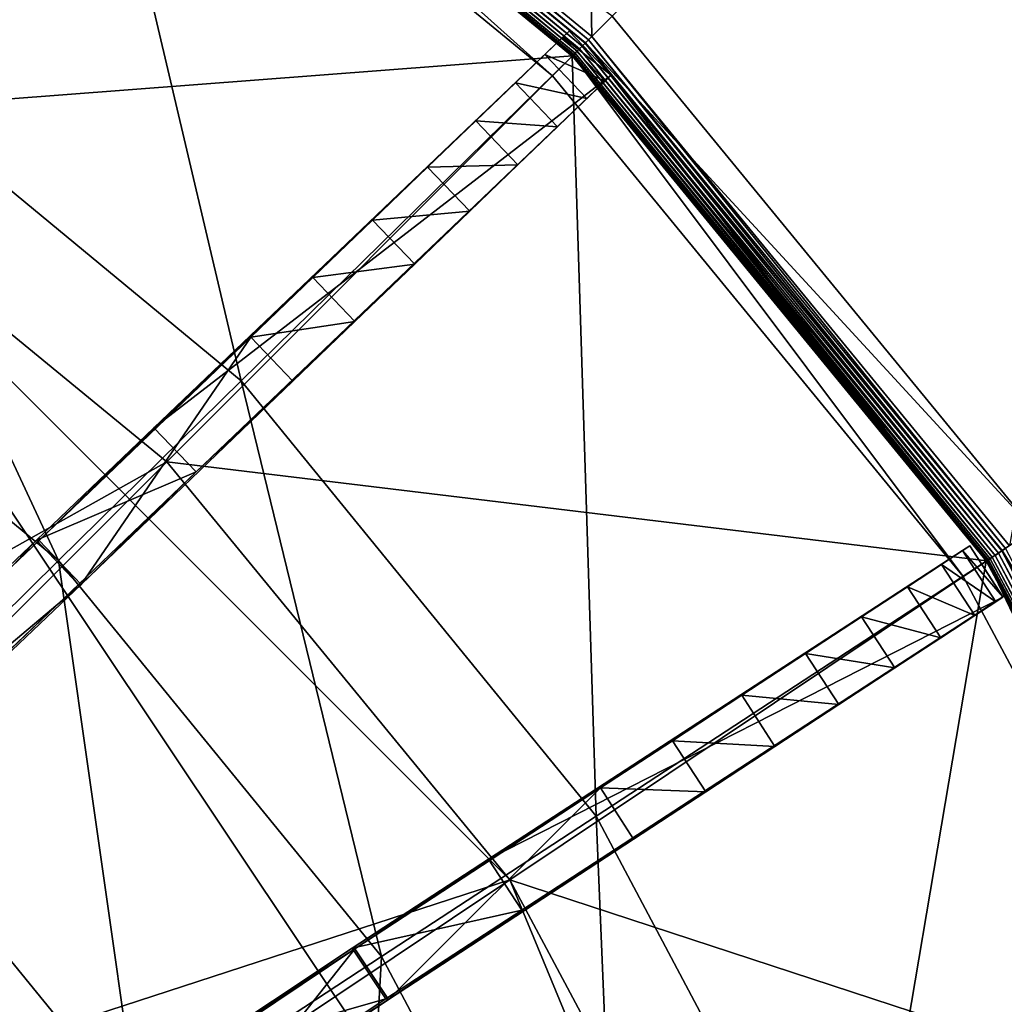
# Model space of a CAD drawing. Extents: x -0.07 to 0.07, y -0.07 to 0.07.
# Drawn here: x 0.029 to 0.046, y 0.023 to 0.039 of the extents above; entities that cross this region are included whole.
import ezdxf

# ---------------------------------------------------------------- set-up
doc = ezdxf.new("R2010")
doc.units = 0
doc.header["$MEASUREMENT"] = 0
doc.layers.get('0').update_dxf_attribs({"linetype": 'CONTINUOUS'})

msp = doc.modelspace()

# ---------------------------------------------------------------- linework, layer by layer
for points in [[(0.038828, 0.03851, 0.020853), (0.030471, 0.045368, 0.020853), (0.038473, 0.057344, 0.020853)], [(0.038828, 0.03851, 0.020853), (0.038473, 0.057344, 0.020853), (0.049013, 0.048694, 0.020853)], [(0.025959, 0.038726, 0.032272), (0.02076, 0.05004, 0.034472), (0.030215, 0.044986, 0.034472)], [(0.045687, 0.030152, 0.020853), (0.038828, 0.03851, 0.020853), (0.049013, 0.048694, 0.020853)], [(0.046081, 0.030416, 0.025796), (0.04885, 0.048532, 0.025796), (0.039163, 0.038845, 0.025796)], [(0.029992, 0.045063, 0.038616), (0.023924, 0.037782, 0.038616), (0.02916, 0.045618, 0.038616)], [(0.03872, 0.038402, 0.02088), (0.030386, 0.045242, 0.02088), (0.030428, 0.045304, 0.020859)], [(0.038773, 0.038455, 0.020859), (0.030428, 0.045304, 0.020859), (0.030471, 0.045368, 0.020853)], [(0.03872, 0.038402, 0.02088), (0.030428, 0.045304, 0.020859), (0.038773, 0.038455, 0.020859)], [(0.038773, 0.038455, 0.020859), (0.030471, 0.045368, 0.020853), (0.038828, 0.03851, 0.020853)], [(0.038512, 0.038194, 0.025796), (0.030391, 0.045249, 0.025796), (0.030223, 0.044997, 0.025796)], [(0.038587, 0.038268, 0.021011), (0.030281, 0.045085, 0.021011), (0.030312, 0.04513, 0.020957)], [(0.038626, 0.038307, 0.020957), (0.030312, 0.04513, 0.020957), (0.030347, 0.045183, 0.020912)], [(0.038587, 0.038268, 0.021011), (0.030312, 0.04513, 0.020957), (0.038626, 0.038307, 0.020957)], [(0.038671, 0.038352, 0.020912), (0.030347, 0.045183, 0.020912), (0.030386, 0.045242, 0.02088)], [(0.038626, 0.038307, 0.020957), (0.030347, 0.045183, 0.020912), (0.038671, 0.038352, 0.020912)], [(0.038671, 0.038352, 0.020912), (0.030386, 0.045242, 0.02088), (0.03872, 0.038402, 0.02088)], [(0.038512, 0.038194, 0.025796), (0.038726, 0.038408, 0.025796), (0.030391, 0.045249, 0.025796)], [(0.030391, 0.045249, 0.025796), (0.038726, 0.038408, 0.025796), (0.038726, 0.038408, 0.026383)], [(0.030391, 0.045249, 0.025796), (0.038726, 0.038408, 0.026383), (0.030391, 0.045249, 0.026383)], [(0.039163, 0.038845, 0.026383), (0.030391, 0.045249, 0.026383), (0.038726, 0.038408, 0.026383)], [(0.017158, 0.041345, 0.038616), (0.024986, 0.03716, 0.038616), (0.030223, 0.044997, 0.038616)], [(0.029992, 0.045063, 0.038616), (0.024755, 0.037226, 0.038616), (0.023924, 0.037782, 0.038616)], [(0.024755, 0.037226, 0.074514), (0.024755, 0.037226, 0.038616), (0.029992, 0.045063, 0.038616)], [(0.029992, 0.045063, 0.038616), (0.026253, 0.039468, 0.075593), (0.024755, 0.037226, 0.074514)], [(0.024986, 0.03716, 0.038616), (0.038512, 0.038194, 0.038616), (0.030223, 0.044997, 0.038616)], [(0.033073, 0.032858, 0.032265), (0.025959, 0.038726, 0.032272), (0.030215, 0.044986, 0.034472)], [(0.038182, 0.037864, 0.021297), (0.029963, 0.044609, 0.021297), (0.030227, 0.045003, 0.02122)], [(0.033073, 0.032858, 0.032265), (0.030215, 0.044986, 0.034472), (0.038503, 0.038185, 0.034472)], [(0.038512, 0.038194, 0.025796), (0.030223, 0.044997, 0.025796), (0.030223, 0.044997, 0.038616)], [(0.038512, 0.038194, 0.025796), (0.030223, 0.044997, 0.038616), (0.038512, 0.038194, 0.038616)], [(0.038517, 0.038199, 0.02122), (0.030227, 0.045003, 0.02122), (0.030238, 0.04502, 0.021145)], [(0.038182, 0.037864, 0.021297), (0.030227, 0.045003, 0.02122), (0.038517, 0.038199, 0.02122)], [(0.038532, 0.038213, 0.021145), (0.030238, 0.04502, 0.021145), (0.030256, 0.045047, 0.021075)], [(0.038517, 0.038199, 0.02122), (0.030238, 0.04502, 0.021145), (0.038532, 0.038213, 0.021145)], [(0.038555, 0.038237, 0.021075), (0.030256, 0.045047, 0.021075), (0.030281, 0.045085, 0.021011)], [(0.038532, 0.038213, 0.021145), (0.030256, 0.045047, 0.021075), (0.038555, 0.038237, 0.021075)], [(0.038555, 0.038237, 0.021075), (0.030281, 0.045085, 0.021011), (0.038587, 0.038268, 0.021011)], [(0.029963, 0.044609, 0.021297), (0.038182, 0.037864, 0.021297), (0.038182, 0.037864, 0.038094)], [(0.029963, 0.044609, 0.021297), (0.038182, 0.037864, 0.038094), (0.029963, 0.044609, 0.038094)], [(-0.009003, 0.043921, 0.038616), (0.024986, 0.03716, 0.038616), (0.04424, 0.008346, 0.038616)], [(-0.009003, 0.043921, 0.038616), (0.04424, 0.008346, 0.038616), (0.008664, -0.044897, 0.038616)], [(0.046081, 0.030416, 0.026383), (0.039163, 0.038845, 0.026383), (0.038726, 0.038408, 0.026383)], [(0.046081, 0.030416, 0.025796), (0.039163, 0.038845, 0.025796), (0.039163, 0.038845, 0.026383)], [(0.046081, 0.030416, 0.025796), (0.039163, 0.038845, 0.026383), (0.046081, 0.030416, 0.026383)], [(0.030072, 0.029909, 0.031147), (0.023598, 0.035247, 0.031153), (0.025959, 0.038726, 0.032272)], [(0.030072, 0.029909, 0.031147), (0.025959, 0.038726, 0.032272), (0.033073, 0.032858, 0.032265)], [(0.038455, 0.038597, 0.038616), (0.031639, 0.032088, 0.038616), (0.031638, 0.032087, 0.074518)], [(0.031638, 0.032087, 0.074518), (0.033588, 0.033949, 0.075596), (0.038454, 0.038597, 0.07104)], [(0.031638, 0.032087, 0.074518), (0.038454, 0.038597, 0.07104), (0.038455, 0.038597, 0.038616)], [(0.039145, 0.037874, 0.038616), (0.031639, 0.032088, 0.038616), (0.038455, 0.038597, 0.038616)], [(0.038354, 0.038501, 0.072454), (0.038454, 0.038597, 0.07104), (0.033588, 0.033949, 0.075596)], [(0.038056, 0.038215, 0.073813), (0.038354, 0.038501, 0.072454), (0.033588, 0.033949, 0.075596)], [(0.039045, 0.037778, 0.072452), (0.038354, 0.038501, 0.072454), (0.038056, 0.038215, 0.073813)], [(0.039145, 0.037874, 0.071038), (0.038454, 0.038597, 0.07104), (0.038354, 0.038501, 0.072454)], [(0.039145, 0.037874, 0.071038), (0.038354, 0.038501, 0.072454), (0.039045, 0.037778, 0.072452)], [(0.039145, 0.037874, 0.071038), (0.038455, 0.038597, 0.038616), (0.038454, 0.038597, 0.07104)], [(0.039145, 0.037874, 0.071038), (0.039145, 0.037874, 0.038616), (0.038455, 0.038597, 0.038616)], [(0.045622, 0.030109, 0.020859), (0.038773, 0.038455, 0.020859), (0.038828, 0.03851, 0.020853)], [(0.045622, 0.030109, 0.020859), (0.038828, 0.03851, 0.020853), (0.045687, 0.030152, 0.020853)], [(0.045315, 0.029904, 0.025796), (0.038726, 0.038408, 0.025796), (0.038512, 0.038194, 0.025796)], [(0.045449, 0.029993, 0.020957), (0.038626, 0.038307, 0.020957), (0.038671, 0.038352, 0.020912)], [(0.045502, 0.030029, 0.020912), (0.038671, 0.038352, 0.020912), (0.03872, 0.038402, 0.02088)], [(0.045449, 0.029993, 0.020957), (0.038671, 0.038352, 0.020912), (0.045502, 0.030029, 0.020912)], [(0.04556, 0.030068, 0.02088), (0.03872, 0.038402, 0.02088), (0.038773, 0.038455, 0.020859)], [(0.045502, 0.030029, 0.020912), (0.03872, 0.038402, 0.02088), (0.04556, 0.030068, 0.02088)], [(0.045315, 0.029904, 0.025796), (0.045567, 0.030072, 0.025796), (0.038726, 0.038408, 0.025796)], [(0.038726, 0.038408, 0.025796), (0.045567, 0.030072, 0.025796), (0.045567, 0.030072, 0.026383)], [(0.038726, 0.038408, 0.025796), (0.045567, 0.030072, 0.026383), (0.038726, 0.038408, 0.026383)], [(0.046081, 0.030416, 0.026383), (0.038726, 0.038408, 0.026383), (0.045567, 0.030072, 0.026383)], [(0.04556, 0.030068, 0.02088), (0.038773, 0.038455, 0.020859), (0.045622, 0.030109, 0.020859)], [(0.024986, 0.03716, 0.038616), (0.031848, 0.031529, 0.038616), (0.038512, 0.038194, 0.038616)], [(0.031848, 0.031529, 0.038616), (0.045315, 0.029904, 0.038616), (0.038512, 0.038194, 0.038616)], [(0.038899, 0.025715, 0.032257), (0.033073, 0.032858, 0.032265), (0.038503, 0.038185, 0.034472)], [(0.037574, 0.037751, 0.075067), (0.038056, 0.038215, 0.073813), (0.033588, 0.033949, 0.075596)], [(0.038748, 0.037492, 0.073811), (0.038056, 0.038215, 0.073813), (0.037574, 0.037751, 0.075067)], [(0.039045, 0.037778, 0.072452), (0.038056, 0.038215, 0.073813), (0.038748, 0.037492, 0.073811)], [(0.044927, 0.029645, 0.021297), (0.038182, 0.037864, 0.021297), (0.038517, 0.038199, 0.02122)], [(0.038899, 0.025715, 0.032257), (0.038503, 0.038185, 0.034472), (0.045304, 0.029897, 0.034472)], [(0.045315, 0.029904, 0.025796), (0.038512, 0.038194, 0.025796), (0.038512, 0.038194, 0.038616)], [(0.045315, 0.029904, 0.025796), (0.038512, 0.038194, 0.038616), (0.045315, 0.029904, 0.038616)], [(0.045321, 0.029908, 0.02122), (0.038517, 0.038199, 0.02122), (0.038532, 0.038213, 0.021145)], [(0.044927, 0.029645, 0.021297), (0.038517, 0.038199, 0.02122), (0.045321, 0.029908, 0.02122)], [(0.045338, 0.029919, 0.021145), (0.038532, 0.038213, 0.021145), (0.038555, 0.038237, 0.021075)], [(0.045321, 0.029908, 0.02122), (0.038532, 0.038213, 0.021145), (0.045338, 0.029919, 0.021145)], [(0.045366, 0.029938, 0.021075), (0.038555, 0.038237, 0.021075), (0.038587, 0.038268, 0.021011)], [(0.045338, 0.029919, 0.021145), (0.038555, 0.038237, 0.021075), (0.045366, 0.029938, 0.021075)], [(0.045403, 0.029963, 0.021011), (0.038587, 0.038268, 0.021011), (0.038626, 0.038307, 0.020957)], [(0.045366, 0.029938, 0.021075), (0.038587, 0.038268, 0.021011), (0.045403, 0.029963, 0.021011)], [(0.045403, 0.029963, 0.021011), (0.038626, 0.038307, 0.020957), (0.045449, 0.029993, 0.020957)], [(0.039145, 0.037874, 0.038616), (0.03233, 0.031364, 0.038616), (0.031639, 0.032088, 0.038616)], [(0.03233, 0.031364, 0.074514), (0.03233, 0.031364, 0.038616), (0.039145, 0.037874, 0.038616)], [(0.039145, 0.037874, 0.038616), (0.034279, 0.033227, 0.075593), (0.03233, 0.031364, 0.074514)], [(0.039145, 0.037874, 0.038616), (0.039145, 0.037874, 0.071038), (0.034279, 0.033227, 0.075593)], [(0.039145, 0.037874, 0.071038), (0.039045, 0.037778, 0.072452), (0.034279, 0.033227, 0.075593)], [(0.038182, 0.037864, 0.021297), (0.044927, 0.029645, 0.021297), (0.044927, 0.029645, 0.038094)], [(0.038182, 0.037864, 0.021297), (0.044927, 0.029645, 0.038094), (0.038182, 0.037864, 0.038094)], [(0.036924, 0.037126, 0.076166), (0.037574, 0.037751, 0.075067), (0.033588, 0.033949, 0.075596)], [(0.039045, 0.037778, 0.072452), (0.038748, 0.037492, 0.073811), (0.034279, 0.033227, 0.075593)], [(0.038265, 0.037028, 0.075064), (0.037574, 0.037751, 0.075067), (0.036924, 0.037126, 0.076166)], [(0.038748, 0.037492, 0.073811), (0.037574, 0.037751, 0.075067), (0.038265, 0.037028, 0.075064)], [(0.038748, 0.037492, 0.073811), (0.038265, 0.037028, 0.075064), (0.034279, 0.033227, 0.075593)], [(0.014855, 0.021997, 0.074514), (0.031848, 0.031529, 0.074514), (0.024986, 0.03716, 0.074514)], [(0.031848, 0.031529, 0.038616), (0.024986, 0.03716, 0.038616), (0.024986, 0.03716, 0.074514)], [(0.031848, 0.031529, 0.038616), (0.024986, 0.03716, 0.074514), (0.031848, 0.031529, 0.074514)], [(0.024986, 0.03716, 0.038616), (0.031848, 0.031529, 0.038616), (0.037479, 0.024668, 0.038616)], [(0.024986, 0.03716, 0.038616), (0.037479, 0.024668, 0.038616), (0.04424, 0.008346, 0.038616)], [(0.036132, 0.036365, 0.077068), (0.036924, 0.037126, 0.076166), (0.033588, 0.033949, 0.075596)], [(0.038265, 0.037028, 0.075064), (0.037615, 0.036404, 0.076163), (0.034279, 0.033227, 0.075593)], [(0.037615, 0.036404, 0.076163), (0.036924, 0.037126, 0.076166), (0.036132, 0.036365, 0.077068)], [(0.038265, 0.037028, 0.075064), (0.036924, 0.037126, 0.076166), (0.037615, 0.036404, 0.076163)], [(0.037615, 0.036404, 0.076163), (0.036823, 0.035643, 0.077064), (0.034279, 0.033227, 0.075593)], [(0.037615, 0.036404, 0.076163), (0.036132, 0.036365, 0.077068), (0.036823, 0.035643, 0.077064)], [(0.035228, 0.035497, 0.077738), (0.036132, 0.036365, 0.077068), (0.033588, 0.033949, 0.075596)], [(0.036823, 0.035643, 0.077064), (0.036132, 0.036365, 0.077068), (0.035228, 0.035497, 0.077738)], [(0.036823, 0.035643, 0.077064), (0.035919, 0.034775, 0.077734), (0.034279, 0.033227, 0.075593)], [(0.036823, 0.035643, 0.077064), (0.035228, 0.035497, 0.077738), (0.035919, 0.034775, 0.077734)], [(0.034248, 0.034555, 0.078151), (0.035228, 0.035497, 0.077738), (0.033588, 0.033949, 0.075596)], [(0.035919, 0.034775, 0.077734), (0.035228, 0.035497, 0.077738), (0.034248, 0.034555, 0.078151)], [(0.026665, 0.026552, 0.030062), (0.023598, 0.035247, 0.031153), (0.030072, 0.029909, 0.031147)], [(0.035919, 0.034775, 0.077734), (0.034248, 0.034555, 0.078151), (0.034939, 0.033833, 0.078146)], [(0.035919, 0.034775, 0.077734), (0.034939, 0.033833, 0.078146), (0.034279, 0.033227, 0.075593)], [(0.033228, 0.033576, 0.078291), (0.034248, 0.034555, 0.078151), (0.033588, 0.033949, 0.075596)], [(0.034939, 0.033833, 0.078146), (0.034248, 0.034555, 0.078151), (0.033228, 0.033576, 0.078291)], [(0.029756, 0.03024, 0.078294), (0.033228, 0.033576, 0.078291), (0.033588, 0.033949, 0.075596)], [(0.029756, 0.03024, 0.078294), (0.033588, 0.033949, 0.075596), (0.031638, 0.032087, 0.074518)], [(0.034939, 0.033833, 0.078146), (0.033228, 0.033576, 0.078291), (0.033919, 0.032853, 0.078285)], [(0.034939, 0.033833, 0.078146), (0.033919, 0.032853, 0.078285), (0.034279, 0.033227, 0.075593)], [(0.030445, 0.029515, 0.078285), (0.033228, 0.033576, 0.078291), (0.029756, 0.03024, 0.078294)], [(0.030445, 0.029515, 0.078285), (0.033919, 0.032853, 0.078285), (0.033228, 0.033576, 0.078291)], [(0.03233, 0.031364, 0.074514), (0.034279, 0.033227, 0.075593), (0.033919, 0.032853, 0.078285)], [(0.035376, 0.023411, 0.03114), (0.030072, 0.029909, 0.031147), (0.033073, 0.032858, 0.032265)], [(0.03233, 0.031364, 0.074514), (0.033919, 0.032853, 0.078285), (0.030445, 0.029515, 0.078285)], [(0.035376, 0.023411, 0.03114), (0.033073, 0.032858, 0.032265), (0.038899, 0.025715, 0.032257)], [(0.031638, 0.032087, 0.074518), (0.029708, 0.030243, 0.074523), (0.029756, 0.03024, 0.078294)], [(0.03233, 0.031364, 0.074514), (0.029708, 0.030243, 0.074523), (0.031638, 0.032087, 0.074518)], [(0.03233, 0.031364, 0.038616), (0.031638, 0.032087, 0.074518), (0.031639, 0.032088, 0.038616)], [(0.03233, 0.031364, 0.038616), (0.03233, 0.031364, 0.074514), (0.031638, 0.032087, 0.074518)], [(0.014855, 0.021997, 0.074514), (0.018953, 0.018634, 0.074514), (0.031848, 0.031529, 0.074514)], [(0.018953, 0.018634, 0.074514), (0.037479, 0.024668, 0.074514), (0.031848, 0.031529, 0.074514)], [(0.031848, 0.031529, 0.038616), (0.037479, 0.024668, 0.038616), (0.045315, 0.029904, 0.038616)], [(0.037479, 0.024668, 0.038616), (0.031848, 0.031529, 0.038616), (0.031848, 0.031529, 0.074514)], [(0.037479, 0.024668, 0.038616), (0.031848, 0.031529, 0.074514), (0.037479, 0.024668, 0.074514)], [(0.03233, 0.031364, 0.074514), (0.030397, 0.029518, 0.074514), (0.029708, 0.030243, 0.074523)], [(0.030445, 0.029515, 0.078285), (0.030397, 0.029518, 0.074514), (0.03233, 0.031364, 0.074514)], [(0.051221, 0.020799, 0.026383), (0.046081, 0.030416, 0.026383), (0.045567, 0.030072, 0.026383)], [(0.029708, 0.030243, 0.074523), (0.018381, 0.018097, 0.074657), (0.017692, 0.018822, 0.074667)], [(0.029756, 0.03024, 0.078294), (0.029708, 0.030243, 0.074523), (0.017692, 0.018822, 0.074667)], [(0.029756, 0.03024, 0.078294), (0.017692, 0.018822, 0.074667), (0.01774, 0.018818, 0.078438)], [(0.030445, 0.029515, 0.078285), (0.029756, 0.03024, 0.078294), (0.01774, 0.018818, 0.078438)], [(0.029708, 0.030243, 0.074523), (0.030397, 0.029518, 0.074514), (0.018381, 0.018097, 0.074657)], [(0.037132, 0.025007, 0.038616), (0.045031, 0.030148, 0.038616), (0.045577, 0.02931, 0.038616)], [(0.045031, 0.030148, 0.038616), (0.037132, 0.025007, 0.038616), (0.037132, 0.025007, 0.074514)], [(0.037132, 0.025007, 0.074514), (0.039391, 0.026478, 0.075593), (0.045031, 0.030148, 0.071038)], [(0.037132, 0.025007, 0.074514), (0.045031, 0.030148, 0.071038), (0.045031, 0.030148, 0.038616)], [(0.044915, 0.030072, 0.072452), (0.045031, 0.030148, 0.071038), (0.039391, 0.026478, 0.075593)], [(0.04457, 0.029846, 0.073811), (0.044915, 0.030072, 0.072452), (0.039391, 0.026478, 0.075593)], [(0.04457, 0.029846, 0.073811), (0.045461, 0.029234, 0.07245), (0.044915, 0.030072, 0.072452)], [(0.044915, 0.030072, 0.072452), (0.045577, 0.029311, 0.071036), (0.045031, 0.030148, 0.071038)], [(0.044915, 0.030072, 0.072452), (0.045461, 0.029234, 0.07245), (0.045577, 0.029311, 0.071036)], [(0.045031, 0.030148, 0.038616), (0.045031, 0.030148, 0.071038), (0.045577, 0.029311, 0.071036)], [(0.045031, 0.030148, 0.038616), (0.045577, 0.029311, 0.071036), (0.045577, 0.02931, 0.038616)], [(0.050371, 0.020447, 0.025796), (0.045567, 0.030072, 0.025796), (0.045315, 0.029904, 0.025796)], [(0.050643, 0.020559, 0.02088), (0.04556, 0.030068, 0.02088), (0.045622, 0.030109, 0.020859)], [(0.045567, 0.030072, 0.025796), (0.05065, 0.020562, 0.025796), (0.05065, 0.020562, 0.026383)], [(0.045567, 0.030072, 0.025796), (0.05065, 0.020562, 0.026383), (0.045567, 0.030072, 0.026383)], [(0.050371, 0.020447, 0.025796), (0.05065, 0.020562, 0.025796), (0.045567, 0.030072, 0.025796)], [(0.051221, 0.020799, 0.026383), (0.045567, 0.030072, 0.026383), (0.05065, 0.020562, 0.026383)], [(0.031374, 0.020785, 0.030057), (0.026665, 0.026552, 0.030062), (0.030072, 0.029909, 0.031147)], [(0.031374, 0.020785, 0.030057), (0.030072, 0.029909, 0.031147), (0.035376, 0.023411, 0.03114)], [(0.049939, 0.020268, 0.021297), (0.044927, 0.029645, 0.021297), (0.045321, 0.029908, 0.02122)], [(0.050377, 0.020449, 0.02122), (0.045321, 0.029908, 0.02122), (0.045338, 0.029919, 0.021145)], [(0.049939, 0.020268, 0.021297), (0.045321, 0.029908, 0.02122), (0.050377, 0.020449, 0.02122)], [(0.050396, 0.020457, 0.021145), (0.045338, 0.029919, 0.021145), (0.045366, 0.029938, 0.021075)], [(0.050377, 0.020449, 0.02122), (0.045338, 0.029919, 0.021145), (0.050396, 0.020457, 0.021145)], [(0.050427, 0.02047, 0.021075), (0.045366, 0.029938, 0.021075), (0.045403, 0.029963, 0.021011)], [(0.050396, 0.020457, 0.021145), (0.045366, 0.029938, 0.021075), (0.050427, 0.02047, 0.021075)], [(0.050468, 0.020487, 0.021011), (0.045403, 0.029963, 0.021011), (0.045449, 0.029993, 0.020957)], [(0.050427, 0.02047, 0.021075), (0.045403, 0.029963, 0.021011), (0.050468, 0.020487, 0.021011)], [(0.050519, 0.020508, 0.020957), (0.045449, 0.029993, 0.020957), (0.045502, 0.030029, 0.020912)], [(0.050468, 0.020487, 0.021011), (0.045449, 0.029993, 0.020957), (0.050519, 0.020508, 0.020957)], [(0.050578, 0.020532, 0.020912), (0.045502, 0.030029, 0.020912), (0.04556, 0.030068, 0.02088)], [(0.050519, 0.020508, 0.020957), (0.045502, 0.030029, 0.020912), (0.050578, 0.020532, 0.020912)], [(0.050578, 0.020532, 0.020912), (0.04556, 0.030068, 0.02088), (0.050643, 0.020559, 0.02088)], [(0.037479, 0.024668, 0.038616), (0.050371, 0.020447, 0.038616), (0.045315, 0.029904, 0.038616)], [(0.043215, 0.017578, 0.032249), (0.038899, 0.025715, 0.032257), (0.045304, 0.029897, 0.034472)], [(0.044009, 0.029479, 0.075064), (0.04457, 0.029846, 0.073811), (0.039391, 0.026478, 0.075593)], [(0.043215, 0.017578, 0.032249), (0.045304, 0.029897, 0.034472), (0.050358, 0.020442, 0.034472)], [(0.044009, 0.029479, 0.075064), (0.045116, 0.029008, 0.073809), (0.04457, 0.029846, 0.073811)], [(0.04457, 0.029846, 0.073811), (0.045116, 0.029008, 0.073809), (0.045461, 0.029234, 0.07245)], [(0.050371, 0.020447, 0.025796), (0.045315, 0.029904, 0.025796), (0.045315, 0.029904, 0.038616)], [(0.050371, 0.020447, 0.025796), (0.045315, 0.029904, 0.038616), (0.050371, 0.020447, 0.038616)], [(0.044927, 0.029645, 0.021297), (0.049939, 0.020268, 0.021297), (0.049939, 0.020268, 0.038094)], [(0.044927, 0.029645, 0.021297), (0.049939, 0.020268, 0.038094), (0.044927, 0.029645, 0.038094)], [(0.030445, 0.029515, 0.078285), (0.01774, 0.018818, 0.078438), (0.018429, 0.018094, 0.078429)], [(0.030397, 0.029518, 0.074514), (0.018429, 0.018094, 0.078429), (0.018381, 0.018097, 0.074657)], [(0.030397, 0.029518, 0.074514), (0.030445, 0.029515, 0.078285), (0.018429, 0.018094, 0.078429)], [(0.043255, 0.028985, 0.076163), (0.044009, 0.029479, 0.075064), (0.039391, 0.026478, 0.075593)], [(0.043255, 0.028985, 0.076163), (0.044555, 0.028641, 0.075062), (0.044009, 0.029479, 0.075064)], [(0.044009, 0.029479, 0.075064), (0.044555, 0.028641, 0.075062), (0.045116, 0.029008, 0.073809)], [(0.037132, 0.025007, 0.038616), (0.045577, 0.02931, 0.038616), (0.037677, 0.024169, 0.038616)], [(0.037678, 0.02417, 0.074509), (0.037677, 0.024169, 0.038616), (0.045577, 0.02931, 0.038616)], [(0.045577, 0.02931, 0.038616), (0.039938, 0.025641, 0.075589), (0.037678, 0.02417, 0.074509)], [(0.045577, 0.02931, 0.038616), (0.045577, 0.029311, 0.071036), (0.039938, 0.025641, 0.075589)], [(0.045577, 0.029311, 0.071036), (0.045461, 0.029234, 0.07245), (0.039938, 0.025641, 0.075589)], [(0.045461, 0.029234, 0.07245), (0.045116, 0.029008, 0.073809), (0.039938, 0.025641, 0.075589)], [(0.042337, 0.028384, 0.077064), (0.043255, 0.028985, 0.076163), (0.039391, 0.026478, 0.075593)], [(0.045116, 0.029008, 0.073809), (0.044555, 0.028641, 0.075062), (0.039938, 0.025641, 0.075589)], [(0.042337, 0.028384, 0.077064), (0.043801, 0.028147, 0.076159), (0.043255, 0.028985, 0.076163)], [(0.043255, 0.028985, 0.076163), (0.043801, 0.028147, 0.076159), (0.044555, 0.028641, 0.075062)], [(0.044555, 0.028641, 0.075062), (0.043801, 0.028147, 0.076159), (0.039938, 0.025641, 0.075589)], [(0.041288, 0.027697, 0.077734), (0.042337, 0.028384, 0.077064), (0.039391, 0.026478, 0.075593)], [(0.041288, 0.027697, 0.077734), (0.042883, 0.027546, 0.07706), (0.042337, 0.028384, 0.077064)], [(0.042337, 0.028384, 0.077064), (0.042883, 0.027546, 0.07706), (0.043801, 0.028147, 0.076159)], [(0.043801, 0.028147, 0.076159), (0.042883, 0.027546, 0.07706), (0.039938, 0.025641, 0.075589)], [(0.040151, 0.026952, 0.078146), (0.041288, 0.027697, 0.077734), (0.039391, 0.026478, 0.075593)], [(0.040151, 0.026952, 0.078146), (0.041834, 0.026859, 0.077729), (0.041288, 0.027697, 0.077734)], [(0.041288, 0.027697, 0.077734), (0.041834, 0.026859, 0.077729), (0.042883, 0.027546, 0.07706)], [(0.042883, 0.027546, 0.07706), (0.041834, 0.026859, 0.077729), (0.039938, 0.025641, 0.075589)], [(0.038968, 0.026177, 0.078285), (0.040151, 0.026952, 0.078146), (0.039391, 0.026478, 0.075593)], [(0.038968, 0.026177, 0.078285), (0.040697, 0.026114, 0.078141), (0.040151, 0.026952, 0.078146)], [(0.041834, 0.026859, 0.077729), (0.040697, 0.026114, 0.078141), (0.039938, 0.025641, 0.075589)], [(0.040151, 0.026952, 0.078146), (0.040697, 0.026114, 0.078141), (0.041834, 0.026859, 0.077729)], [(0.027016, 0.017918, 0.029041), (0.026665, 0.026552, 0.030062), (0.031374, 0.020785, 0.030057)], [(0.034938, 0.023538, 0.078285), (0.038968, 0.026177, 0.078285), (0.039391, 0.026478, 0.075593)], [(0.034938, 0.023538, 0.078285), (0.039391, 0.026478, 0.075593), (0.037132, 0.025007, 0.074514)], [(0.038968, 0.026177, 0.078285), (0.034938, 0.023538, 0.078285), (0.03549, 0.022704, 0.078276)], [(0.038968, 0.026177, 0.078285), (0.03549, 0.022704, 0.078276), (0.039514, 0.025339, 0.078279)], [(0.038968, 0.026177, 0.078285), (0.039514, 0.025339, 0.078279), (0.040697, 0.026114, 0.078141)], [(0.040697, 0.026114, 0.078141), (0.039514, 0.025339, 0.078279), (0.039938, 0.025641, 0.075589)], [(0.039305, 0.016006, 0.031133), (0.035376, 0.023411, 0.03114), (0.038899, 0.025715, 0.032257)], [(0.039305, 0.016006, 0.031133), (0.038899, 0.025715, 0.032257), (0.043215, 0.017578, 0.032249)], [(0.037678, 0.02417, 0.074509), (0.039938, 0.025641, 0.075589), (0.039514, 0.025339, 0.078279)], [(0.037678, 0.02417, 0.074509), (0.039514, 0.025339, 0.078279), (0.03549, 0.022704, 0.078276)], [(0.037132, 0.025007, 0.074514), (0.034892, 0.02355, 0.074514), (0.034938, 0.023538, 0.078285)], [(0.034892, 0.02355, 0.074514), (0.037132, 0.025007, 0.074514), (0.037678, 0.02417, 0.074509)], [(0.037132, 0.025007, 0.074514), (0.037132, 0.025007, 0.038616), (0.037677, 0.024169, 0.038616)], [(0.037132, 0.025007, 0.074514), (0.037677, 0.024169, 0.038616), (0.037678, 0.02417, 0.074509)], [(0.018953, 0.018634, 0.074514), (0.022316, 0.014536, 0.074514), (0.037479, 0.024668, 0.074514)], [(0.022316, 0.014536, 0.074514), (0.041663, 0.01684, 0.074514), (0.037479, 0.024668, 0.074514)], [(0.037479, 0.024668, 0.038616), (0.041663, 0.01684, 0.038616), (0.050371, 0.020447, 0.038616)], [(0.041663, 0.01684, 0.038616), (0.037479, 0.024668, 0.038616), (0.037479, 0.024668, 0.074514)], [(0.041663, 0.01684, 0.038616), (0.037479, 0.024668, 0.074514), (0.041663, 0.01684, 0.074514)], [(0.037479, 0.024668, 0.038616), (0.041663, 0.01684, 0.038616), (0.04424, 0.008346, 0.038616)], [(0.034892, 0.02355, 0.074514), (0.037678, 0.02417, 0.074509), (0.035443, 0.022716, 0.074505)], [(0.03549, 0.022704, 0.078276), (0.035443, 0.022716, 0.074505), (0.037678, 0.02417, 0.074509)], [(0.032293, 0.021817, 0.074514), (0.034938, 0.023538, 0.078285), (0.034892, 0.02355, 0.074514)], [(0.032293, 0.021817, 0.074514), (0.034892, 0.02355, 0.074514), (0.035443, 0.022716, 0.074505)], [(0.032293, 0.021817, 0.074514), (0.032344, 0.021797, 0.078285), (0.034938, 0.023538, 0.078285)], [(0.034938, 0.023538, 0.078285), (0.032344, 0.021797, 0.078285), (0.032908, 0.020972, 0.078273)], [(0.034938, 0.023538, 0.078285), (0.032908, 0.020972, 0.078273), (0.03549, 0.022704, 0.078276)], [(0.034864, 0.014213, 0.030051), (0.031374, 0.020785, 0.030057), (0.035376, 0.023411, 0.03114)], [(0.034864, 0.014213, 0.030051), (0.035376, 0.023411, 0.03114), (0.039305, 0.016006, 0.031133)], [(0.032293, 0.021817, 0.074514), (0.035443, 0.022716, 0.074505), (0.032857, 0.020992, 0.074502)], [(0.032857, 0.020992, 0.074502), (0.035443, 0.022716, 0.074505), (0.03549, 0.022704, 0.078276)], [(0.032857, 0.020992, 0.074502), (0.03549, 0.022704, 0.078276), (0.032908, 0.020972, 0.078273)]]:
    msp.add_3dface(points)

doc.saveas('drawing.dxf')
